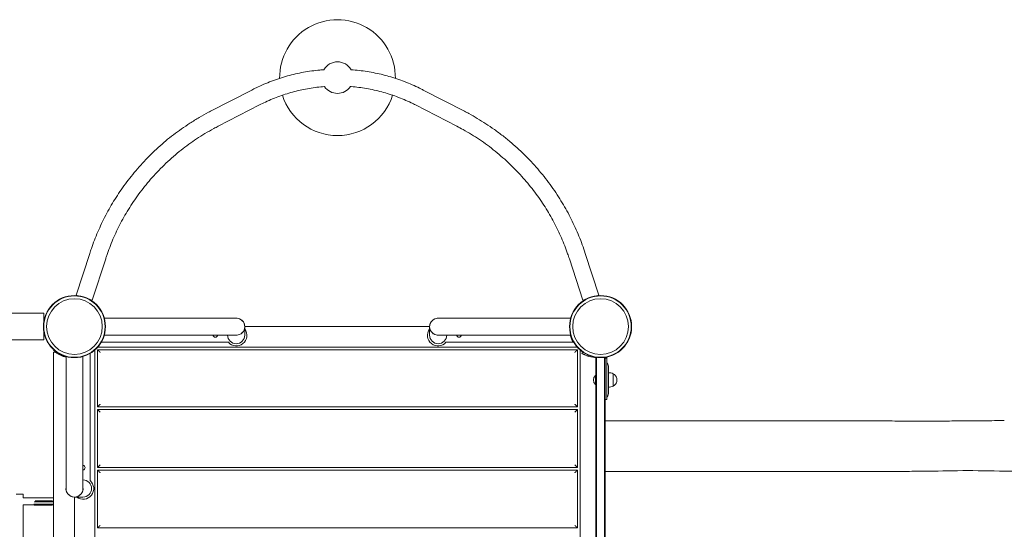
# Model space of a CAD drawing. Units: millimetres. Extents: x -7649 to 5040, y -4878 to 5696.
# Drawn here: x -104 to 1767, y 615 to 1583 of the extents above; entities that cross this region are included whole.
import ezdxf

# ---------------------------------------------------------------- set-up
doc = ezdxf.new("R2010")
doc.units = ezdxf.units.MM
doc.header["$LTSCALE"] = 0.2
doc.layers.add('HAGS-Plan', color=7, linetype='Continuous')

msp = doc.modelspace()

# ---------------------------------------------------------------- linework, layer by layer
at = {"layer": 'HAGS-Plan', "lineweight": 0}
for p, q in [((258.7, 1409), (336.9, 1449.3)), ((663.1, 1449.3), (741.3, 1409)), ((273.4, 1380.6), (351.6, 1420.9)), ((648.4, 1420.9), (726.6, 1380.6)), ((29, 1138.8), (3.3, 1059.9)), ((59.4, 1128.9), (33.8, 1050)), ((940.6, 1128.9), (966.2, 1050)), ((971, 1138.8), (996.7, 1059.9)), ((7.6, 1058.5), (3.3, 1059.9)), ((33.8, 1050), (28.2, 1051.8)), ((966.2, 1050), (971.8, 1051.8)), ((992.4, 1058.5), (996.7, 1059.9)), ((-58.2, 1025.4), (-1941.8, 1025.4)), ((-58.2, 1009.4), (-58.2, 1025.4)), ((56.8, 1015.8), (307.8, 1015.8)), ((943.2, 1015.8), (691, 1015.8)), ((323.8, 1000), (675, 1000)), ((323.8, 983.8), (323.8, 999.8)), ((675, 999.8), (675, 983.8)), ((-58.2, 974.6), (-1941.8, 974.6)), ((-58.2, 974.6), (-58.2, 990.6)), ((56.7, 983.8), (307.8, 983.8)), ((691, 983.8), (943.3, 983.8)), ((-39.5, 954.9), (-38.9, 955.7)), ((-39.5, 954.9), (-38.7, 954.3)), ((38.9, 955.6), (38.9, 44.4)), ((43.9, 956.1), (956.1, 956.1)), ((43.9, 847.5), (43.9, 956.1)), ((955.6, 961.1), (44.4, 961.1)), ((51, 970.3), (292.6, 970.3)), ((947.9, 970.3), (706.2, 970.3)), ((956.1, 956.1), (956.1, 847.5)), ((961.1, 44.4), (961.1, 955.6)), ((-35.9, 951.3), (-39.9, 951.3)), ((-39.9, 48.7), (-39.9, 951.3)), ((-15.8, 943.2), (-15.8, 692.2)), ((16.2, 692.2), (16.2, 943.3)), ((29.7, 949), (29.7, 707.4)), ((965.8, 951.9), (964.3, 949.4)), ((991.2, 58.5), (991.2, 941.5)), ((992.3, 941.5), (992.3, 941.2)), ((992.3, 60.8), (992.3, 939.2)), ((1007.7, 941.2), (1007.7, 941.5)), ((1007.7, 939.2), (1007.7, 60.8)), ((1008.9, 940.3), (1011.9, 940.3)), ((1008.9, 59.7), (1008.9, 940.3)), ((1011.9, 861.6), (1011.9, 940.3)), ((1014.9, 874.9), (1014.9, 922.4)), ((990.2, 907.1), (990.2, 890.1)), ((990.2, 907.1), (991.2, 907.1)), ((1024.1, 910.5), (1024.1, 886.8)), ((1031.1, 901.4), (1031.1, 895.9)), ((990.2, 890.1), (991.2, 890.1)), ((1008.9, 861.6), (1011.9, 861.6)), ((956.1, 847.5), (43.9, 847.5)), ((43.9, 732.5), (43.9, 842.5)), ((43.9, 842.5), (956.1, 842.5)), ((956.1, 842.5), (956.1, 732.5)), ((956.1, 732.5), (43.9, 732.5)), ((43.9, 617.5), (43.9, 727.5)), ((43.9, 727.5), (956.1, 727.5)), ((956.1, 727.5), (956.1, 617.5)), ((-110.5, 682), (-97.5, 682)), ((-97.5, 674.5), (-97.5, 682)), ((-97.5, 674.5), (-39.9, 674.5)), ((0, 325), (0, 676.2)), ((0.2, 676.2), (16.2, 676.2)), ((-97.5, 562.5), (-97.5, 661.5)), ((-97.5, 661.5), (-76.4, 661.5)), ((-39.9, 663), (-77.4, 663)), ((-76.6, 667), (-39.9, 667)), ((-75.9, 661), (-76.4, 661.5)), ((-75.9, 661), (-42.5, 661)), ((-42.5, 669), (-74.4, 669)), ((-41.8, 661.5), (-39.9, 661.5)), ((956.1, 617.5), (43.9, 617.5))]:
    msp.add_line(p, q, dxfattribs=at)
for centre, radius in [((0, 1000), 59), ((0, 1000), 58.3), ((0, 1000), 52.9), ((1000, 1000), 59), ((1000, 1000), 58.3), ((1000, 1000), 52.9)]:
    msp.add_circle(centre, radius, dxfattribs=at)
for centre, radius, start, end in [((500, 1472.9), 110, 359.2624, 180.7368), ((500, 1472.9), 30, 30.0744, 149.92), ((500, 1472.9), 30, 214.3898, 325.582), ((500, 1472.9), 110, 197.6822, 342.318), ((307.5, 999.8), 16.3, 259.3999, 100.6), ((307.8, 999.8), 16, 270, 90), ((691.3, 999.8), 16.3, 79.3999, 280.6001), ((691, 999.8), 16, 90, 270), ((307.8, 983.3), 20, 220.5416, 36.9018), ((691, 983.3), 20, 143.0982, 319.4584), ((267.8, 984.3), 4.5, 186.3794, 353.6206), ((307.5, 983.8), 16.3, 180, 360), ((691.3, 983.8), 16.3, 180, 360), ((731, 984.3), 4.5, 186.3794, 353.6206), ((1000, 1000), 59.9, 195.6513, 209.6773), ((-0.7, 999), 59.3, 233.654, 255.2438), ((992, 994.5), 53, 255.0972, 269.9911), ((1005.8, 940.3), 3, 0, 26.7566), ((1005.8, 940.3), 6, 360, 18.1853), ((1014.9, 932.3), 3, 180, 213.5573), ((999.9, 922.4), 15, 0, 33.5573), ((998.7, 898.6), 12.1, 135.2397, 224.7603), ((1015.9, 891.2), 21, 67.099, 92.901), ((1016.6, 897.5), 15, 15.1033, 60.1839), ((1015.9, 906.1), 21, 267.099, 292.901), ((1016.6, 899.8), 15, 299.8161, 344.8967), ((1014.9, 864.9), 3, 146.4427, 180), ((999.9, 874.9), 15, 326.4427, 0), ((15.7, 732.2), 4.5, 276.3794, 83.6206), ((0.2, 692.5), 16.3, 169.3999, 10.6), ((16.7, 692.2), 20, 233.0982, 49.4584), ((16.2, 692.5), 16.3, 270, 90), ((0.2, 692.2), 16, 180, 360)]:
    msp.add_arc(centre, radius, start, end, dxfattribs=at)
for points, knots in [([(336.9, 1449.3), (339.8, 1450.8), (342.6, 1452.2), (350.2, 1455.9), (355, 1458.1), (364.8, 1462.3), (369.8, 1464.3), (379.8, 1468), (384.8, 1469.8), (394.8, 1473), (399.8, 1474.6), (409.9, 1477.4), (415, 1478.6), (425.2, 1481), (430.3, 1482.1), (440.6, 1484), (445.8, 1484.8), (456.1, 1486.2), (461.3, 1486.8), (469, 1487.5), (471.5, 1487.8), (474, 1487.9)], [0, 0, 0, 0, 10.001101, 10.001101, 26.447953, 26.447953, 42.97471, 42.97471, 59.328294, 59.328294, 75.344499, 75.344499, 91.253332, 91.253332, 107.104742, 107.104742, 122.88646, 122.88646, 138.495631, 138.495631, 146.136399, 146.136399, 146.136399, 146.136399]), ([(526, 1487.9), (530.9, 1487.6), (535.9, 1487.1), (546.1, 1485.9), (551.2, 1485.2), (561.5, 1483.6), (566.5, 1482.7), (576.6, 1480.6), (581.6, 1479.5), (591.6, 1476.9), (596.6, 1475.6), (606.6, 1472.6), (611.5, 1471), (621.4, 1467.6), (626.2, 1465.8), (635.9, 1462), (640.7, 1460), (650.2, 1455.7), (654.9, 1453.5), (660.8, 1450.5), (661.9, 1449.9), (663.1, 1449.3)], [25.984983, 25.984983, 25.984983, 25.984983, 41.003498, 41.003498, 56.705375, 56.705375, 72.254968, 72.254968, 87.8684, 87.8684, 103.633672, 103.633672, 119.578564, 119.578564, 135.581146, 135.581146, 151.662363, 151.662363, 168.057685, 168.057685, 172.119792, 172.119792, 172.119792, 172.119792]), ([(475.3, 1455.9), (470.5, 1455.6), (465.7, 1455.1), (456.1, 1454), (451.3, 1453.3), (441.8, 1451.7), (437, 1450.8), (427.6, 1448.7), (422.8, 1447.6), (413.4, 1445.1), (408.7, 1443.8), (399.4, 1440.9), (394.8, 1439.4), (385.7, 1436.1), (381.2, 1434.3), (372.1, 1430.6), (367.6, 1428.6), (359.2, 1424.7), (355.4, 1422.9), (351.6, 1420.9)], [24.781568, 24.781568, 24.781568, 24.781568, 39.251855, 39.251855, 53.846653, 53.846653, 68.407206, 68.407206, 83.271287, 83.271287, 98.215024, 98.215024, 113.126542, 113.126542, 128.13624, 128.13624, 143.679427, 143.679427, 157.154358, 157.154358, 157.154358, 157.154358]), ([(648.4, 1420.9), (645.6, 1422.3), (642.8, 1423.8), (635.5, 1427.2), (631.1, 1429.2), (621.9, 1433.1), (617.2, 1435), (607.7, 1438.5), (603, 1440.1), (593.5, 1443.1), (588.8, 1444.5), (579.3, 1447.1), (574.4, 1448.3), (564.8, 1450.4), (559.9, 1451.4), (550.2, 1453), (545.4, 1453.7), (535.8, 1454.9), (531, 1455.4), (525.7, 1455.9), (525.2, 1455.9), (524.7, 1455.9)], [0, 0, 0, 0, 10.00149, 10.00149, 25.33271, 25.33271, 41.130373, 41.130373, 56.566712, 56.566712, 71.636997, 71.636997, 86.733036, 86.733036, 101.723427, 101.723427, 116.402575, 116.402575, 130.922059, 130.922059, 132.38055, 132.38055, 132.38055, 132.38055]), ([(29, 1138.8), (30, 1142), (31.1, 1145.2), (34, 1153.6), (36, 1158.8), (40.1, 1169.3), (42.2, 1174.6), (46.8, 1185.1), (49.2, 1190.4), (54.2, 1200.9), (56.8, 1206.2), (62.2, 1216.5), (65, 1221.6), (70.8, 1231.7), (73.8, 1236.7), (80, 1246.7), (83.2, 1251.6), (89.9, 1261.3), (93.3, 1266.2), (100.4, 1275.9), (104.1, 1280.7), (111.8, 1290.2), (115.7, 1295), (123.8, 1304.4), (128, 1309.1), (136.7, 1318.3), (141.1, 1322.9), (150.1, 1331.8), (154.7, 1336.1), (164.1, 1344.6), (168.8, 1348.7), (178.4, 1356.7), (183.3, 1360.6), (193.2, 1368.2), (198.3, 1371.8), (208.8, 1379.2), (214.2, 1382.8), (225.4, 1390), (231.2, 1393.6), (242.9, 1400.5), (248.8, 1403.8), (256, 1407.7), (257.4, 1408.4), (258.7, 1409)], [0, 0, 0, 0, 10.001032, 10.001032, 26.738714, 26.738714, 43.853024, 43.853024, 61.333176, 61.333176, 78.989052, 78.989052, 96.619639, 96.619639, 114.396162, 114.396162, 132.336235, 132.336235, 150.603543, 150.603543, 169.319261, 169.319261, 188.431505, 188.431505, 207.949438, 207.949438, 227.803395, 227.803395, 247.716904, 247.716904, 267.407512, 267.407512, 287.004599, 287.004599, 306.780515, 306.780515, 327.320344, 327.320344, 348.937768, 348.937768, 370.090009, 370.090009, 374.791159, 374.791159, 374.791159, 374.791159]), ([(741.3, 1409), (744.1, 1407.6), (746.9, 1406.1), (755.1, 1401.6), (760.5, 1398.6), (771.1, 1392.2), (776.5, 1388.8), (787.3, 1381.8), (792.7, 1378.1), (803.7, 1370.3), (809.2, 1366.2), (819.9, 1357.9), (825.2, 1353.7), (835.3, 1345.1), (840.1, 1340.9), (849.3, 1332.3), (853.8, 1328), (862.6, 1319.1), (866.9, 1314.6), (875.4, 1305.4), (879.5, 1300.7), (887.6, 1291.1), (891.6, 1286.2), (899.3, 1276.2), (903.1, 1271.1), (910.4, 1260.9), (914, 1255.8), (920.7, 1245.5), (923.9, 1240.4), (930.2, 1230.1), (933.1, 1224.9), (938.9, 1214.5), (941.6, 1209.2), (946.9, 1198.7), (949.4, 1193.4), (954.3, 1182.7), (956.6, 1177.2), (961.1, 1166.3), (963.3, 1160.9), (967.3, 1149.9), (969.2, 1144.4), (971, 1138.8)], [0, 0, 0, 0, 10.000578, 10.000578, 29.333331, 29.333331, 49.201203, 49.201203, 70.037657, 70.037657, 91.596347, 91.596347, 112.946657, 112.946657, 133.031483, 133.031483, 152.600144, 152.600144, 172.058799, 172.058799, 191.494177, 191.494177, 210.990172, 210.990172, 230.52242, 230.52242, 249.585917, 249.585917, 268.113494, 268.113494, 286.271269, 286.271269, 304.132472, 304.132472, 321.893721, 321.893721, 339.685084, 339.685084, 357.282643, 357.282643, 374.785226, 374.785226, 374.785226, 374.785226]), ([(273.4, 1380.6), (270.5, 1379.1), (267.8, 1377.7), (259.3, 1373.1), (253.7, 1369.9), (242.7, 1363.4), (237.4, 1360), (227.2, 1353.2), (222.3, 1349.8), (212.6, 1342.7), (207.7, 1339), (198, 1331.3), (193.1, 1327.2), (183.5, 1318.8), (178.7, 1314.5), (169.4, 1305.8), (164.9, 1301.3), (156.2, 1292.4), (152, 1287.8), (143.9, 1278.8), (140, 1274.2), (132.4, 1264.9), (128.7, 1260.2), (121.6, 1250.7), (118.1, 1245.9), (111.4, 1236.2), (108.2, 1231.2), (101.9, 1221.3), (98.9, 1216.4), (93.2, 1206.4), (90.4, 1201.3), (85.1, 1191.2), (82.6, 1186.2), (77.8, 1176), (75.5, 1170.9), (71.1, 1160.7), (69, 1155.6), (65.1, 1145.3), (63.2, 1140.2), (60.7, 1133), (60.1, 1131), (59.4, 1128.9)], [0, 0, 0, 0, 10.000449, 10.000449, 30.512671, 30.512671, 50.41229, 50.41229, 69.546619, 69.546619, 88.756206, 88.756206, 108.938526, 108.938526, 129.237258, 129.237258, 149.178716, 149.178716, 168.511229, 168.511229, 187.222878, 187.222878, 205.73274, 205.73274, 224.005297, 224.005297, 242.08156, 242.08156, 259.83116, 259.83116, 277.227637, 277.227637, 294.366669, 294.366669, 311.178129, 311.178129, 327.778198, 327.778198, 344.204267, 344.204267, 350.586259, 350.586259, 350.586259, 350.586259]), ([(940.6, 1128.9), (939.6, 1132.1), (938.5, 1135.3), (935.6, 1143.5), (933.7, 1148.5), (929.8, 1158.5), (927.7, 1163.5), (923.4, 1173.5), (921.1, 1178.4), (916.3, 1188.3), (913.8, 1193.3), (908.6, 1203.1), (905.9, 1208), (900.3, 1217.7), (897.4, 1222.5), (891.3, 1232), (888.2, 1236.7), (881.8, 1246.1), (878.4, 1250.7), (871.6, 1259.8), (868, 1264.4), (860.7, 1273.3), (856.9, 1277.7), (849.1, 1286.5), (845.1, 1290.9), (836.7, 1299.6), (832.4, 1303.9), (823.5, 1312.5), (818.9, 1316.7), (809.5, 1325), (804.7, 1329.1), (794.9, 1337), (789.9, 1340.9), (779.9, 1348.3), (774.9, 1351.8), (764.9, 1358.5), (759.8, 1361.8), (749.5, 1368.1), (744.2, 1371.1), (734.8, 1376.3), (730.7, 1378.5), (726.6, 1380.6)], [0, 0, 0, 0, 10.001215, 10.001215, 26.052534, 26.052534, 42.310855, 42.310855, 58.818276, 58.818276, 75.522924, 75.522924, 92.511864, 92.511864, 109.660068, 109.660068, 127.048383, 127.048383, 144.602833, 144.602833, 162.389674, 162.389674, 180.519885, 180.519885, 199.22115, 199.22115, 218.40689, 218.40689, 238.07151, 238.07151, 258.081014, 258.081014, 278.092593, 278.092593, 297.536303, 297.536303, 316.631165, 316.631165, 335.976376, 335.976376, 350.588291, 350.588291, 350.588291, 350.588291]), ([(-21, 944.2), (-21.3, 944.3), (-21.6, 944.4), (-21.8, 944.5), (-22, 944.5), (-22.1, 944.6), (-22.2, 944.6), (-22.3, 944.6), (-22.4, 944.7), (-22.4, 944.7), (-22.5, 944.7), (-22.5, 944.7), (-22.5, 944.7), (-22.5, 944.7), (-22.6, 944.8), (-22.6, 944.8), (-23.1, 945), (-23.7, 945.2), (-24.2, 945.4), (-25.2, 945.8), (-26.2, 946.3), (-27.1, 946.8), (-29.1, 947.7), (-30.8, 948.7), (-32.4, 949.7), (-33.9, 950.7), (-35.3, 951.6), (-36.3, 952.4), (-36.6, 952.6), (-36.8, 952.8), (-37.1, 953), (-37.3, 953.1), (-37.5, 953.3), (-37.7, 953.5), (-37.8, 953.6), (-37.9, 953.6), (-38, 953.7), (-38.1, 953.7), (-38.1, 953.8), (-38.2, 953.8), (-38.2, 953.9), (-38.2, 953.9), (-38.3, 953.9), (-38.3, 954), (-38.4, 954), (-38.4, 954), (-38.4, 954), (-38.5, 954.1), (-38.5, 954.1), (-38.5, 954.1), (-38.5, 954.1), (-38.5, 954.1), (-38.5, 954.1), (-38.5, 954.1), (-38.5, 954.1), (-38.5, 954.1), (-38.5, 954.1), (-38.5, 954.1), (-38.5, 954.1), (-38.5, 954.1), (-38.5, 954.1), (-38.6, 954.2), (-38.7, 954.2), (-38.7, 954.3)], [0, 0, 0, 0, 0.03125, 0.03125, 0.03125, 0.046875, 0.046875, 0.046875, 0.054687, 0.054687, 0.054687, 0.058594, 0.058594, 0.058594, 0.0625, 0.0625, 0.0625, 0.125, 0.125, 0.125, 0.25, 0.25, 0.25, 0.5, 0.5, 0.5, 0.75, 0.75, 0.75, 0.8125, 0.8125, 0.8125, 0.875, 0.875, 0.875, 0.90625, 0.90625, 0.90625, 0.921875, 0.921875, 0.921875, 0.9375, 0.9375, 0.9375, 0.953125, 0.953125, 0.953125, 0.960937, 0.960937, 0.960937, 0.964844, 0.964844, 0.964844, 0.966809, 0.966809, 0.966809, 0.967773, 0.967773, 0.967773, 0.96875, 0.96875, 0.96875, 1, 1, 1, 1]), ([(-15.8, 942.6), (-16.5, 942.7), (-17.2, 942.9), (-17.8, 943.1), (-18.1, 943.2), (-18.4, 943.3), (-18.6, 943.4), (-18.9, 943.5), (-19.2, 943.5), (-19.4, 943.6), (-19.6, 943.7), (-19.7, 943.7), (-19.8, 943.8), (-19.9, 943.8), (-20, 943.8), (-20, 943.8), (-20.1, 943.8), (-20.1, 943.8), (-20.1, 943.9), (-20.2, 943.9), (-20.2, 943.9), (-20.2, 943.9), (-20.2, 943.9), (-20.2, 943.9), (-20.2, 943.9), (-20.2, 943.9), (-20.2, 943.9), (-20.2, 943.9), (-20.5, 944), (-20.7, 944.1), (-21, 944.2)], [0.7967851, 0.7967851, 0.7967851, 0.7967851, 0.875, 0.875, 0.875, 0.90625, 0.90625, 0.90625, 0.9375, 0.9375, 0.9375, 0.953125, 0.953125, 0.953125, 0.9609375, 0.9609375, 0.9609375, 0.9648438, 0.9648438, 0.9648438, 0.9668089, 0.9668089, 0.9668089, 0.9677734, 0.9677734, 0.9677734, 0.96875, 0.96875, 0.96875, 1, 1, 1, 1]), ([(964.3, 949.4), (964.3, 949.4), (964.4, 949.3), (964.5, 949.2), (964.7, 949.1), (965, 949), (965.3, 948.8), (965.6, 948.6), (966, 948.4), (966.5, 948.1), (967, 947.8), (967.6, 947.5), (968.2, 947.2), (968.9, 946.9), (969.6, 946.5), (970.3, 946.2), (971.1, 945.8), (971.9, 945.5), (972.8, 945.2), (973.7, 944.8), (974.6, 944.5), (975.5, 944.2), (975.8, 944.1), (976, 944), (976.2, 944), (976.5, 943.9), (976.7, 943.8), (977, 943.7), (977.1, 943.7), (977.2, 943.7), (977.3, 943.6), (977.4, 943.6), (977.4, 943.6), (977.5, 943.6), (977.5, 943.6), (977.6, 943.6), (977.6, 943.5), (977.6, 943.5), (977.6, 943.5), (977.6, 943.5), (977.7, 943.5), (977.7, 943.5), (977.7, 943.5), (977.9, 943.5), (978.1, 943.4), (978.4, 943.3)], [-1, -1, -1, -1, -0.875, -0.875, -0.875, -0.75, -0.75, -0.75, -0.625, -0.625, -0.625, -0.5, -0.5, -0.5, -0.375, -0.375, -0.375, -0.25, -0.25, -0.25, -0.125, -0.125, -0.125, -0.09375, -0.09375, -0.09375, -0.0625, -0.0625, -0.0625, -0.046875, -0.046875, -0.046875, -0.039062, -0.039062, -0.039062, -0.035156, -0.035156, -0.035156, -0.033203, -0.033203, -0.033203, -0.03125, -0.03125, -0.03125, 0, 0, 0, 0]), ([(991.2, 939.4), (991.2, 939.6), (991.2, 939.8), (991.3, 940.2), (991.4, 940.4), (991.7, 940.8), (991.8, 940.9), (992.1, 941.1), (992.2, 941.2), (992.3, 941.2)], [0, 0, 0, 0, 0.649406, 0.649406, 1.28713, 1.28713, 1.925228, 1.925228, 2.279679, 2.279679, 2.279679, 2.279679]), ([(992.3, 941.2), (992.4, 941.2), (992.5, 941.3), (992.6, 941.3), (992.7, 941.3), (992.8, 941.4), (992.9, 941.4), (993, 941.4), (993, 941.4), (993.1, 941.4), (993.1, 941.4), (993.1, 941.4)], [0, 0, 0, 0, 0.282122, 0.282122, 0.507244, 0.507244, 0.766439, 0.766439, 0.983204, 0.983204, 1.069338, 1.069338, 1.069338, 1.069338]), ([(992.3, 941.2), (992.3, 941.2), (992.3, 941.2), (992.3, 941.2), (992.3, 941.2), (992.3, 941.2), (992.3, 941.2), (992.3, 941.2), (992.3, 941.1), (992.3, 941), (992.3, 940.9), (992.3, 940.6), (992.3, 940.5), (992.3, 940.1), (992.3, 939.9), (992.3, 939.6), (992.3, 939.4), (992.3, 939.2)], [-0.003862354, -0.003862354, -0.003862354, -0.003862354, -0.003862119, -0.003862119, -0.00370447, -0.00370447, -0.003389374, -0.003389374, -0.002672498, -0.002672498, -0.001825494, -0.001825494, -0.001156703, -0.001156703, -0.000561249, -0.000561249, 0, 0, 0, 0]), ([(1006.9, 941.4), (1006.9, 941.4), (1006.9, 941.4), (1007, 941.4), (1007.1, 941.4), (1007.1, 941.4), (1007.2, 941.4), (1007.3, 941.3), (1007.3, 941.3), (1007.5, 941.3), (1007.6, 941.3), (1007.6, 941.2), (1007.7, 941.2), (1007.7, 941.2)], [2.550406, 2.550406, 2.550406, 2.550406, 2.775764, 2.775764, 2.954137, 2.954137, 3.115742, 3.115742, 3.318528, 3.318528, 3.56761, 3.56761, 3.621061, 3.621061, 3.621061, 3.621061]), ([(1007.7, 939.2), (1007.7, 939.3), (1007.7, 939.5), (1007.7, 939.7), (1007.7, 939.9), (1007.7, 940.2), (1007.7, 940.4), (1007.7, 940.6), (1007.7, 940.8), (1007.7, 941.1), (1007.7, 941.1), (1007.7, 941.2), (1007.7, 941.2), (1007.7, 941.2)], [-0.007566088, -0.007566088, -0.007566088, -0.007566088, -0.006436528, -0.006436528, -0.005202105, -0.005202105, -0.003361105, -0.003361105, -0.001808242, -0.001808242, -0.000860609, -0.000860609, -0.000158392, -0.000158392, -0.000158392, -0.000158392]), ([(1007.7, 941.2), (1007.9, 941.1), (1008, 941), (1008.3, 940.8), (1008.4, 940.6), (1008.7, 940.3), (1008.7, 940.1), (1008.8, 939.7), (1008.9, 939.5), (1008.9, 939.4)], [0, 0, 0, 0, 0.567925, 0.567925, 1.17406, 1.17406, 1.811936, 1.811936, 2.280337, 2.280337, 2.280337, 2.280337]), ([(1008.5, 941.6), (1008.6, 941.5), (1008.6, 941.4), (1008.7, 941), (1008.8, 940.8), (1008.8, 940.4), (1008.9, 940.2), (1008.9, 940)], [0.6824786, 0.6824786, 0.6824786, 0.6824786, 0.75, 0.75, 0.875, 0.875, 1, 1, 1, 1]), ([(1008.5, 941.6), (1008.5, 941.5), (1008.6, 941.5), (1008.8, 940.9), (1008.9, 940.5), (1008.9, 940)], [0.7060121, 0.7060121, 0.7060121, 0.7060121, 0.75, 0.75, 1, 1, 1, 1]), ([(1008.9, 821.3), (1010.1, 821.3), (1011.4, 821.3), (1021.9, 821.3), (1031.2, 821.3), (1049.6, 821.3), (1058.8, 821.3), (1077.1, 821.3), (1086.2, 821.3), (1104.4, 821.3), (1113.4, 821.3), (1131.4, 821.3), (1140.3, 821.3), (1158.1, 821.3), (1167, 821.3), (1184.6, 821.3), (1193.3, 821.3), (1210.7, 821.3), (1219.4, 821.3), (1236.5, 821.3), (1245.1, 821.3), (1262, 821.2), (1270.4, 821.2), (1287.1, 821.2), (1295.3, 821.2), (1311.7, 821.2), (1319.9, 821.2), (1336, 821.2), (1344, 821.1), (1359.8, 821.1), (1367.6, 821.1), (1383.1, 821.1), (1390.8, 821.1), (1406, 821.1), (1413.5, 821), (1428.4, 821), (1435.7, 821), (1450.2, 821), (1457.4, 821), (1471.6, 820.9), (1478.6, 820.9), (1492.4, 820.9), (1499.2, 820.9), (1512.6, 820.8), (1519.2, 820.8), (1532.2, 820.8), (1538.6, 820.7), (1551.2, 820.7), (1557.5, 820.7), (1569.7, 820.6), (1575.7, 820.6), (1585.7, 820.6), (1589.9, 820.6), (1593.9, 820.6)], [6.132069, 6.132069, 6.132069, 6.132069, 10.000121, 10.000121, 38.508372, 38.508372, 67.014899, 67.014899, 95.521289, 95.521289, 124.027974, 124.027974, 152.534731, 152.534731, 181.041885, 181.041885, 209.548948, 209.548948, 238.056215, 238.056215, 266.563976, 266.563976, 295.072097, 295.072097, 323.580261, 323.580261, 352.088767, 352.088767, 380.597928, 380.597928, 409.107623, 409.107623, 437.617546, 437.617546, 466.12818, 466.12818, 494.639379, 494.639379, 523.15164, 523.15164, 551.664452, 551.664452, 580.178178, 580.178178, 608.693211, 608.693211, 637.209712, 637.209712, 665.7274, 665.7274, 694.246737, 694.246737, 714.459452, 714.459452, 714.459452, 714.459452]), ([(1593.9, 820.6), (1596, 820.5), (1598.1, 820.5), (1605.4, 820.5), (1610.7, 820.5), (1621.5, 820.5), (1627, 820.5), (1638.2, 820.6), (1643.9, 820.6), (1655.6, 820.6), (1661.5, 820.7), (1673.4, 820.7), (1679.5, 820.8), (1691.9, 820.8), (1698.2, 820.9), (1710.9, 821), (1717.3, 821.1), (1730.4, 821.2), (1737, 821.2), (1750.4, 821.4), (1757.1, 821.5), (1765.1, 821.6), (1766.2, 821.6), (1767.3, 821.6)], [0.029201, 0.029201, 0.029201, 0.029201, 10.000222, 10.000222, 34.507006, 34.507006, 59.021142, 59.021142, 83.546351, 83.546351, 108.081191, 108.081191, 132.625168, 132.625168, 157.177178, 157.177178, 181.736734, 181.736734, 206.303787, 206.303787, 230.877521, 230.877521, 234.836781, 234.836781, 234.836781, 234.836781]), ([(1008.9, 725), (1030.4, 725), (1051.8, 725), (1111.1, 725), (1148.4, 725), (1221.2, 725), (1256.6, 725), (1325.1, 725), (1358.1, 725), (1421.3, 725), (1451.5, 725), (1507.8, 725), (1534.1, 725), (1558.7, 725)], [0.1804985, 0.1804985, 0.1804985, 0.1804985, 0.25, 0.25, 0.375, 0.375, 0.5, 0.5, 0.625, 0.625, 0.75, 0.75, 0.8718858, 0.8718858, 0.8718858, 0.8718858]), ([(1558.7, 725), (1567.9, 725), (1577.4, 725), (1598.9, 725.2), (1611.2, 725.3), (1647.1, 725.7), (1671.8, 726.2), (1697.9, 726.7)], [0.000001, 0.000001, 0.000001, 0.000001, 4.355296, 4.355296, 9.564811, 9.564811, 19.132322, 19.132322, 19.132322, 19.132322]), ([(1697.9, 726.7), (1723.9, 726.2), (1751.1, 725.7), (1794.7, 725.3), (1810.2, 725.2), (1839.5, 725), (1853.2, 725), (1867, 725)], [0.000001, 0.000001, 0.000001, 0.000001, 9.565861, 9.565861, 14.723503, 14.723503, 19.129015, 19.129015, 19.129015, 19.129015])]:
    msp.add_open_spline(points, degree=3, knots=knots, dxfattribs=at)
for points in [[(43.9, 956.1), (43.9, 956.1), (46, 954), (48.9, 951.1)], [(951.1, 951.1), (954, 954), (956.1, 956.1), (956.1, 956.1)], [(43.9, 847.5), (43.9, 847.5), (46, 849.6), (48.9, 852.5)], [(48.9, 837.5), (46, 840.4), (43.9, 842.5), (43.9, 842.5)], [(951.1, 852.5), (954, 849.6), (956.1, 847.5), (956.1, 847.5)], [(956.1, 842.5), (956.1, 842.5), (954, 840.4), (951.1, 837.5)], [(48.9, 737.5), (46, 734.6), (43.9, 732.5), (43.9, 732.5)], [(956.1, 732.5), (956.1, 732.5), (954, 734.6), (951.1, 737.5)], [(48.9, 722.5), (46, 725.4), (43.9, 727.5), (43.9, 727.5)], [(956.1, 727.5), (956.1, 727.5), (954, 725.4), (951.1, 722.5)], [(48.9, 622.5), (46, 619.6), (43.9, 617.5), (43.9, 617.5)], [(956.1, 617.5), (956.1, 617.5), (954, 619.6), (951.1, 622.5)]]:
    msp.add_rational_spline(points, [1, 0.804737854124, 0.804737854124, 1], degree=3, dxfattribs=at)
for points in [[(-42.5, 669), (-41.2, 668), (-39.9, 667)], [(-39.9, 663), (-41.2, 662), (-42.5, 661)]]:
    msp.add_open_spline(points, degree=2, dxfattribs=at)

doc.saveas('drawing.dxf')
